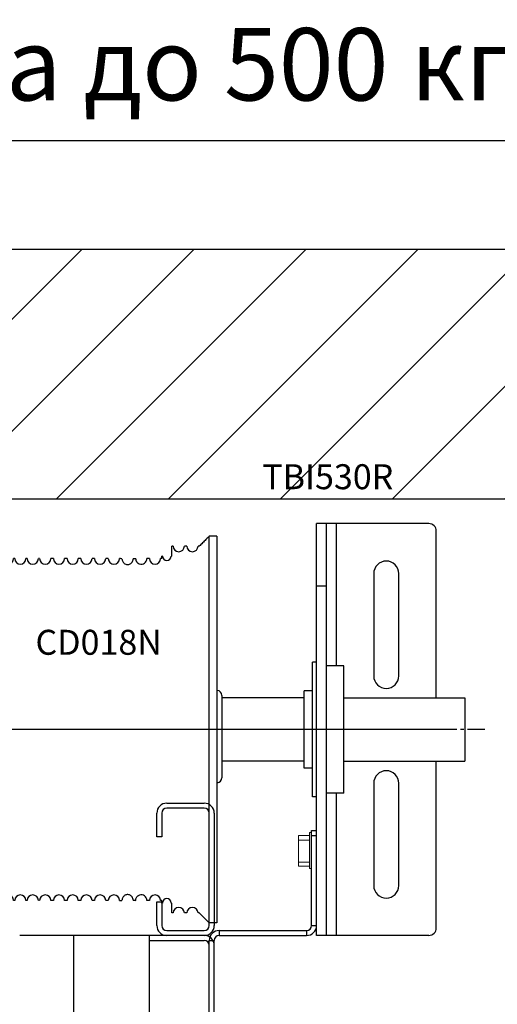
# Model space of a CAD drawing. Units: millimetres. Extents: x 7700 to 248207, y -36574 to 15759.
# Drawn here: x 27386 to 29301, y -23883 to -19938 of the extents above; entities that cross this region are included whole.
import ezdxf

# ---------------------------------------------------------------- set-up
doc = ezdxf.new("R2010")
doc.units = ezdxf.units.MM
doc.header["$LTSCALE"] = 46.255
doc.linetypes.add('CENTER', pattern=[0.6, 0.375, -0.075, 0.075, -0.075])
doc.layers.get('0').update_dxf_attribs({"linetype": 'CONTINUOUS'})
doc.layers.add('DEFAULT_1', color=7, linetype='CENTER')
doc.styles.get("Standard").update_dxf_attribs({"font": 'txt', "width": 0.8})

# ---------------------------------------------------------------- blocks, each defined once
blk = doc.blocks.new('A$C3DD452B7')
at = {"color": 7, "linetype": 'Continuous'}
for p, q in [((101.33, 0), (101.33, 154.94)), ((104.33, 154.94), (101.33, 154.94)), ((104.33, 154.94), (104.33, 0)), ((15.33, 3), (15.33, 152)), ((18.33, 152), (15.33, 152)), ((18.33, 3), (18.33, 152)), ((86.33, 147), (86.33, 151)), ((86.83, 151), (86.33, 151)), ((92.33, 151), (91.33, 151)), ((97.33, 150.94), (96.83, 150.94)), ((23.33, 146), (22.83, 146)), ((28.33, 146), (27.83, 146)), ((33.33, 146), (32.83, 146)), ((38.83, 146), (37.83, 146)), ((44.33, 146), (43.33, 146)), ((49.83, 146), (48.83, 146)), ((55.33, 146), (54.33, 146)), ((60.83, 146), (59.83, 146)), ((77.33, 146), (76.33, 146)), ((82.33, 146), (81.83, 146)), ((82.33, 146), (82.33, 147)), ((82.58, 147), (82.33, 147)), ((86.33, 147), (86.08, 147)), ((13.33, 58.2), (13.33, 91.2)), ((106.33, 91.2), (106.33, 58.2)), ((15.33, 81.5), (13.33, 81.5)), ((15.33, 73.5), (13.33, 73.5)), ((13.33, 58.2), (13.34, 58)), ((23.33, 9), (22.83, 9)), ((28.33, 9), (27.83, 9)), ((33.33, 9), (32.83, 9)), ((38.83, 9), (37.83, 9)), ((44.33, 9), (43.33, 9)), ((49.83, 9), (48.83, 9)), ((55.33, 9), (54.33, 9)), ((60.83, 9), (59.83, 9)), ((77.33, 9), (76.33, 9)), ((82.33, 9), (81.83, 9)), ((82.33, 8), (82.33, 9)), ((82.58, 8), (82.33, 8)), ((86.33, 8), (86.08, 8)), ((86.33, 4), (86.33, 8)), ((86.83, 4), (86.33, 4)), ((92.33, 4), (91.33, 4)), ((97.33, 4), (96.83, 4)), ((101.33, 0), (97.33, 4)), ((18.33, 3), (15.33, 3)), ((104.33, 0), (101.33, 0))]:
    blk.add_line(p, q, dxfattribs=at)
for centre, radius, start, end in [((89.08, 151), 2.25, 180, 0), ((94.58, 151), 2.25, 180, 0), ((20.58, 146), 2.25, 180, 0), ((25.58, 146), 2.25, 180, 0), ((30.58, 146), 2.25, 180, 0), ((35.58, 146), 2.25, 180, 0), ((41.08, 146), 2.25, 180, 0), ((46.58, 146), 2.25, 180, 0), ((52.08, 146), 2.25, 180, 0), ((57.58, 146), 2.25, 180, 0), ((63.08, 146), 2.25, 180, 0), ((74.08, 146), 2.25, 250.1783, 0), ((79.58, 146), 2.25, 180, 0), ((84.33, 147), 1.75, 180, 0), ((15.33, 91.2), 2, 115.8223, 180), ((104.33, 91.2), 2, 0, 84.1751), ((104.33, 58.2), 2, 275.7272, 0), ((20.58, 9), 2.25, 0, 180), ((25.58, 9), 2.25, 0, 180), ((30.58, 9), 2.25, 0, 180), ((35.58, 9), 2.25, 0, 180), ((41.08, 9), 2.25, 0, 180), ((46.58, 9), 2.25, 0, 180), ((52.08, 9), 2.25, 0, 180), ((57.58, 9), 2.25, 0, 180), ((63.08, 9), 2.25, 0, 180), ((74.08, 9), 2.25, 0, 109.7523), ((79.58, 9), 2.25, 0, 180), ((84.33, 8), 1.75, 0, 180), ((89.08, 4), 2.25, 0, 180), ((94.58, 4), 2.25, 0, 180)]:
    blk.add_arc(centre, radius, start, end, dxfattribs=at)
for points, start_tangent, end_tangent in [([(101.1, 154.71), (99.99, 153.6), (98.66, 152.27), (97.33, 150.94)], (-0.70684, -0.707373), (-0.706812, -0.707401)), ([(101.33, 154.94), (101.1, 154.71)], (-0.706842, -0.707372), (-0.70684, -0.707373)), ([(66.33, 145.95), (65.78, 145.97), (65.44, 145.99), (65.33, 146)], (-0.999041, 0.043786), (-0.998299, 0.058295)), ([(66.33, 145.95), (66.4, 145.36), (66.64, 144.78), (67.03, 144.29), (67.54, 143.91), (68.12, 143.69), (68.73, 143.64), (69.33, 143.76)], (0, -1), (0.942618, 0.333873)), ([(69.33, 143.76), (69.92, 144.07), (70.4, 144.57), (70.72, 145.21), (70.83, 145.9)], (0.942618, 0.333873), (0, 1)), ([(71.83, 145.93), (71.35, 145.91), (70.83, 145.9)], (-0.999333, -0.03651), (-0.99976, -0.021925)), ([(71.83, 145.93), (71.85, 145.62), (71.91, 145.32), (72.01, 145.04), (72.15, 144.79), (72.31, 144.55), (72.5, 144.35), (72.7, 144.18), (72.9, 144.06), (73.09, 143.96), (73.24, 143.91), (73.32, 143.88)], (0, -1), (-0.359005, -0.933336)), ([(73.32, 143.88), (73.32, 143.88), (73.31, 143.89), (73.3, 143.89)], (-0.359089, -0.933303), (-0.955425, 0.295235)), ([(15.33, 93.17), (15, 93.15), (14.72, 93.09), (14.53, 93.03), (14.46, 93)], (-1, 0), (-0.85736, 0.514716)), ([(15.33, 56.47), (14.78, 56.54), (14.28, 56.73), (13.87, 57.02), (13.58, 57.36), (13.42, 57.68), (13.35, 57.92), (13.34, 58)], (-1, 0), (-0.153425, 0.98816)), ([(65.33, 9), (65.44, 9.01), (65.78, 9.03), (66.33, 9.05)], (0.998299, 0.058295), (0.999041, 0.043786)), ([(69.33, 11.24), (68.73, 11.36), (68.12, 11.31), (67.54, 11.09), (67.04, 10.72), (66.65, 10.22), (66.41, 9.64), (66.33, 9.05)], (-0.942618, 0.333873), (0, -1)), ([(70.83, 9.1), (70.72, 9.79), (70.4, 10.43), (69.92, 10.93), (69.33, 11.24)], (0, 1), (-0.942618, 0.333873)), ([(70.83, 9.1), (71.35, 9.09), (71.83, 9.07)], (0.99976, -0.021925), (0.999333, -0.03651)), ([(71.83, 9.07), (71.92, 9.69), (72.17, 10.25), (72.55, 10.7), (72.94, 10.96), (73.19, 11.08), (73.31, 11.12), (73.32, 11.12), (73.33, 11.12)], (0, 1), (0.351118, -0.936331)), ([(73.22, 11.09), (73.31, 11.12), (73.32, 11.12), (73.3, 11.11)], (0.942919, 0.333022), (-0.954692, -0.297597)), ([(73.33, 11.12), (73.3, 11.11)], (0.351207, -0.936298), (-0.954692, -0.297597))]:
    blk.add_spline(points, degree=3, dxfattribs=dict(at, start_tangent=start_tangent, end_tangent=end_tangent))
at = {"layer": 'DEFAULT_1', "color": 7, "linetype": 'CENTER'}
blk.add_line((-10, 77.5), (13.33, 77.5), dxfattribs=at)
blk.add_text('CD018N', height=10).set_placement((31.66, 107.46))

msp = doc.modelspace()

# ---------------------------------------------------------------- hatches: boundary and pattern name
h = msp.add_hatch()
h.set_pattern_fill('ANSI31', color=256, scale=100, style=0)
h.paths.add_polyline_path([(25635.239, -20857.359), (25635.239, -21857.359), (29856.949, -21857.359), (29856.949, -20857.359)])

# ---------------------------------------------------------------- linework, layer by layer
for p, q in [((7779.104, -20422.317), (31539.104, -20422.317)), ((28526.039, -22655.359), (28196.039, -22655.359)), ((28686.039, -22655.359), (28702.038, -22655.359)), ((28526.039, -22909.359), (28196.039, -22909.359)), ((28686.039, -22909.359), (28702.038, -22909.359))]:
    msp.add_line(p, q)
at = {"color": 7, "linetype": 'Continuous', "lineweight": 25}
for p, q in [((25635.239, -20857.359), (29856.949, -20857.359)), ((25635.239, -21857.359), (29856.949, -21857.359))]:
    msp.add_line(p, q, dxfattribs=at)
at = {"color": 7, "linetype": 'Continuous'}
for p, q in [((28792.436, -21957.344), (28576.039, -21957.344)), ((28576.039, -23607.359), (28576.039, -21957.359)), ((28792.433, -21957.359), (28576.039, -21957.359)), ((28758.607, -21957.453), (28576.039, -21957.453)), ((28616.039, -23607.359), (28616.039, -21957.359)), ((28656.039, -22527.359), (28656.039, -21957.359)), ((29026.039, -21957.359), (28792.433, -21957.359)), ((29056.039, -22655.359), (29056.039, -21987.359)), ((28805.239, -22157.359), (28805.239, -22567.359)), ((28905.239, -22567.359), (28905.239, -22157.359)), ((28616.039, -22207.359), (28576.039, -22207.359)), ((28576.039, -22512.344), (28559.639, -22512.344)), ((28559.639, -23052.336), (28559.639, -22512.351)), ((28576.039, -22512.359), (28559.639, -22512.359)), ((28559.639, -23052.352), (28559.639, -22512.367)), ((28686.039, -22527.344), (28616.039, -22527.344)), ((28686.039, -22527.359), (28616.039, -22527.359)), ((28686.039, -23037.337), (28686.039, -22527.35)), ((28686.039, -23037.352), (28686.039, -22527.366)), ((28559.639, -22627.344), (28526.039, -22627.344)), ((28526.039, -22937.337), (28526.039, -22627.35)), ((28559.639, -22627.359), (28526.039, -22627.359)), ((28526.039, -22937.352), (28526.039, -22627.366)), ((28702.038, -22655.359), (29170.638, -22655.359)), ((29170.638, -22655.359), (29170.638, -22909.359)), ((28702.038, -22909.359), (29170.638, -22909.359)), ((29056.039, -23577.359), (29056.039, -22909.359)), ((28559.639, -22937.344), (28526.039, -22937.344)), ((28559.639, -22937.359), (28526.039, -22937.359)), ((28805.239, -22997.359), (28805.239, -23407.359)), ((28905.239, -23407.359), (28905.239, -22997.359)), ((28686.039, -23037.344), (28616.039, -23037.344)), ((28686.039, -23037.359), (28616.039, -23037.359)), ((28656.039, -23607.359), (28656.039, -23037.359)), ((27975.984, -23077.359), (28125.984, -23077.359)), ((28576.039, -23052.344), (28559.639, -23052.344)), ((28576.039, -23052.359), (28559.639, -23052.359)), ((28125.984, -23097.359), (27975.984, -23097.359)), ((27935.984, -23212.359), (27935.984, -23117.359)), ((27955.984, -23117.359), (27955.984, -23212.359)), ((28145.984, -23567.359), (28145.984, -23117.359)), ((28146.039, -23567.359), (28146.039, -23117.359)), ((28165.984, -23117.359), (28165.984, -23567.359)), ((28556.039, -23187.344), (28576.039, -23187.344)), ((28556.039, -23187.359), (28576.039, -23187.359)), ((28556.039, -23567.359), (28556.039, -23187.359)), ((27955.984, -23212.359), (27935.984, -23212.359)), ((28556.039, -23207.344), (28576.039, -23207.344)), ((28556.039, -23207.359), (28576.039, -23207.359)), ((27935.984, -23472.359), (27955.984, -23472.359)), ((27935.984, -23567.359), (27935.984, -23472.359)), ((27955.984, -23472.359), (27955.984, -23567.359)), ((27975.984, -23587.359), (28125.984, -23587.359)), ((28186.039, -23587.359), (28536.039, -23587.359)), ((28186.039, -23587.359), (28186.039, -23607.359)), ((28536.039, -23587.359), (28536.039, -23607.359)), ((28556.039, -23567.359), (28576.039, -23567.359)), ((27386.04, -23606.506), (27906.039, -23606.506)), ((28126.039, -23607.359), (27906.039, -23607.359)), ((27906.039, -27207.359), (27906.039, -23607.359)), ((27906.039, -23627.359), (28126.039, -23627.359)), ((28146.039, -23627.359), (28166.039, -23627.359)), ((28146.039, -24007.359), (28146.039, -23627.359)), ((28166.039, -24007.359), (28166.039, -23627.359)), ((28186.039, -23607.359), (28536.039, -23607.359)), ((28702.038, -23607.344), (28576.039, -23607.344)), ((28668.227, -23607.453), (28576.039, -23607.344)), ((28702.038, -23607.359), (28576.039, -23607.359)), ((29026.039, -23607.359), (28702.038, -23607.344))]:
    msp.add_line(p, q, dxfattribs=at)
at = {"color": 9, "linetype": 'Continuous'}
msp.add_line((27602.747, -27207.359), (27602.747, -23606.506), dxfattribs=at)
at = {"lineweight": 0}
for points in [[(28556.335, -23195.318), (28547.336, -23195.318), (28547.336, -23339.318), (28556.335, -23339.318)], [(28547.336, -23206.318), (28503.336, -23206.318), (28503.336, -23330.318), (28547.336, -23330.318)], [(28503.336, -23225.318), (28547.336, -23225.318), (28547.336, -23313.318), (28503.336, -23313.318)]]:
    msp.add_lwpolyline(points, close=True, dxfattribs=at)
at = {"color": 7, "linetype": 'Continuous'}
for centre, radius, start, end in [((29026.039, -21987.359), 30, 0, 90), ((28855.239, -22157.359), 50, 0, 180), ((28855.239, -22567.359), 50, 180, 0), ((28855.239, -22997.359), 50, 0, 180), ((27975.984, -23117.359), 40, 90, 180), ((28125.984, -23117.359), 40, 0, 90), ((27975.984, -23117.359), 20, 90, 180), ((28125.984, -23117.359), 20, 0, 90), ((28855.239, -23407.359), 50, 180, 0), ((27975.984, -23567.359), 40, 180, 270), ((27975.984, -23567.359), 20, 180, 270), ((28125.984, -23567.359), 40, 270, 0), ((28125.984, -23567.359), 20, 270, 0), ((28186.039, -23627.359), 40, 90, 180), ((28536.039, -23567.359), 40, 270, 0), ((28536.039, -23567.359), 20, 270, 0), ((29026.039, -23577.359), 30, 270, 0), ((28126.039, -23647.359), 40, 0, 90), ((28126.039, -23647.359), 20, 0, 90), ((28186.039, -23627.359), 20, 90, 180)]:
    msp.add_arc(centre, radius, start, end, dxfattribs=at)
at = {"layer": 'DEFAULT_1', "color": 7, "linetype": 'CENTER', "ltscale": 4}
for p, q in [((29090, -22782.359), (25644.984, -22782.359)), ((29250, -22782.359), (25804.984, -22782.359))]:
    msp.add_line(p, q, dxfattribs=at)

# ---------------------------------------------------------------- block references
at = {"layer": 'DEFAULT_1', "color": 7, "linetype": 'CENTER', "ltscale": 2, "xscale": 10, "yscale": 10, "zscale": 10}
msp.add_blockref('A$C3DD452B7', (27132.758, -23557.359), dxfattribs=at)

# ---------------------------------------------------------------- texts
msp.add_text('TBI530R', height=100).set_placement((28358.549, -21819.376))
at = {"color": 82, "linetype": 'Continuous', "lineweight": 25, "insert": (7905.334, -19971.918), "char_height": 290, "width": 24248.08407, "attachment_point": 1}
msp.add_mtext('Высота ворот от 3000 до 4000 мм, высота перемычки min430 мм. Барабан CD018N (при массе полотна до 500 кг*)', dxfattribs=at)

doc.saveas('drawing.dxf')
